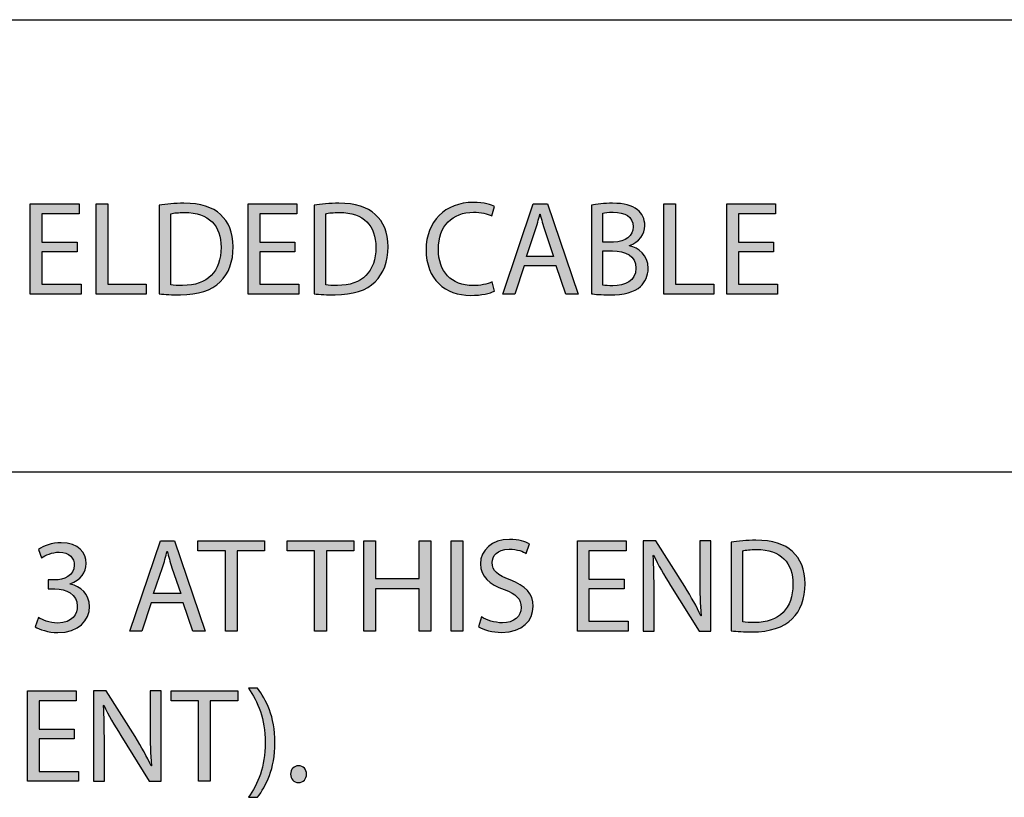
# Model space of a CAD drawing. Extents: x 0.77 to 7.82, y -9.91 to -0.77.
# Drawn here: x 4.5 to 5.22, y -5.27 to -4.7 of the extents above; entities that cross this region are included whole.
import ezdxf

# ---------------------------------------------------------------- set-up
doc = ezdxf.new("R2010")
doc.units = 0
doc.header["$MEASUREMENT"] = 0
doc.layers.get('0').update_dxf_attribs({"linetype": 'CONTINUOUS'})

# ---------------------------------------------------------------- blocks, each defined once
blk = doc.blocks.new('BLOCK_99')
h = blk.add_hatch(color=7)
h.dxf.hatch_style = 2
edge = h.paths.add_edge_path()
edge.add_spline(control_points=[(4.51579, -5.13568), (4.51823, -5.13724), (4.52387, -5.13967), (4.5298, -5.13967), (4.54079, -5.13967), (4.54419, -5.13267), (4.54409, -5.12741), (4.544, -5.11856), (4.53602, -5.11477), (4.52775, -5.11477), (4.52775, -5.11477), (4.52299, -5.11477), (4.52299, -5.11477), (4.52299, -5.11477), (4.52299, -5.10835), (4.52299, -5.10835), (4.52299, -5.10835), (4.52775, -5.10835), (4.52775, -5.10835), (4.53398, -5.10835), (4.54186, -5.10514), (4.54186, -5.09765), (4.54186, -5.09259), (4.53866, -5.08811), (4.53078, -5.08811), (4.52572, -5.08811), (4.52085, -5.09035), (4.51812, -5.0923), (4.51812, -5.0923), (4.51588, -5.08607), (4.51588, -5.08607), (4.51919, -5.08364), (4.52562, -5.08121), (4.53243, -5.08121), (4.54488, -5.08121), (4.55052, -5.0886), (4.55052, -5.09629), (4.55052, -5.1028), (4.54663, -5.10835), (4.53885, -5.11117), (4.53885, -5.11117), (4.53885, -5.11136), (4.53885, -5.11136), (4.54663, -5.11292), (4.55295, -5.11875), (4.55295, -5.12761), (4.55295, -5.13772), (4.54507, -5.14658), (4.52989, -5.14658), (4.5228, -5.14658), (4.51657, -5.14434), (4.51345, -5.1423), (4.51345, -5.1423), (4.51579, -5.13568), (4.51579, -5.13568)], knot_values=[0, 0, 0, 0, 1, 1, 1, 2, 2, 2, 3, 3, 3, 4, 4, 4, 5, 5, 5, 6, 6, 6, 7, 7, 7, 8, 8, 8, 9, 9, 9, 10, 10, 10, 11, 11, 11, 12, 12, 12, 13, 13, 13, 14, 14, 14, 15, 15, 15, 16, 16, 16, 17, 17, 17, 18, 18, 18, 18], degree=3, periodic=1)
h = blk.add_hatch(color=7)
h.dxf.hatch_style = 2
h.paths.add_polyline_path([(4.59785, -5.12488), (4.59104, -5.14551), (4.58229, -5.14551), (4.60456, -5.07994), (4.61477, -5.07994), (4.63715, -5.14551), (4.62811, -5.14551), (4.62109, -5.12488)])
edge = h.paths.add_edge_path()
edge.add_spline(control_points=[(4.61934, -5.11827), (4.61934, -5.11827), (4.61293, -5.0994), (4.61293, -5.0994), (4.61146, -5.09512), (4.6105, -5.09123), (4.60952, -5.08744), (4.60952, -5.08744), (4.60933, -5.08744), (4.60933, -5.08744), (4.60836, -5.09133), (4.60729, -5.09532), (4.60602, -5.0993), (4.60602, -5.0993), (4.5996, -5.11827), (4.5996, -5.11827), (4.5996, -5.11827), (4.61934, -5.11827), (4.61934, -5.11827)], knot_values=[0, 0, 0, 0, 1, 1, 1, 2, 2, 2, 3, 3, 3, 4, 4, 4, 5, 5, 5, 6, 6, 6, 6], degree=3, periodic=1)
h = blk.add_hatch(color=7)
h.dxf.hatch_style = 2
h.paths.add_polyline_path([(4.65172, -5.08714), (4.63177, -5.08714), (4.63177, -5.07994), (4.68031, -5.07994), (4.68031, -5.08714), (4.66028, -5.08714), (4.66028, -5.14551), (4.65172, -5.14551)])
h = blk.add_hatch(color=7)
h.dxf.hatch_style = 2
h.paths.add_polyline_path([(4.71666, -5.08714), (4.69672, -5.08714), (4.69672, -5.07994), (4.74525, -5.07994), (4.74525, -5.08714), (4.72522, -5.08714), (4.72522, -5.14551), (4.71666, -5.14551)])
h = blk.add_hatch(color=7)
h.dxf.hatch_style = 2
h.paths.add_polyline_path([(4.76099, -5.07994), (4.76099, -5.10737), (4.7927, -5.10737), (4.7927, -5.07994), (4.80126, -5.07994), (4.80126, -5.14551), (4.7927, -5.14551), (4.7927, -5.11477), (4.76099, -5.11477), (4.76099, -5.14551), (4.75252, -5.14551), (4.75252, -5.07994)])
h = blk.add_hatch(color=7)
h.dxf.hatch_style = 2
h.paths.add_polyline_path([(4.82438, -5.07994), (4.82438, -5.14551), (4.81592, -5.14551), (4.81592, -5.07994)])
h = blk.add_hatch(color=7)
h.dxf.hatch_style = 2
edge = h.paths.add_edge_path()
edge.add_spline(control_points=[(4.83799, -5.1352), (4.84177, -5.13753), (4.84732, -5.13948), (4.85316, -5.13948), (4.86182, -5.13948), (4.86688, -5.13491), (4.86688, -5.12829), (4.86688, -5.12217), (4.86338, -5.11866), (4.85452, -5.11525), (4.84382, -5.11146), (4.8372, -5.10592), (4.8372, -5.09667), (4.8372, -5.08646), (4.84566, -5.07888), (4.85841, -5.07888), (4.86513, -5.07888), (4.86998, -5.08043), (4.8729, -5.08209), (4.8729, -5.08209), (4.87056, -5.08899), (4.87056, -5.08899), (4.86844, -5.08782), (4.86405, -5.08588), (4.85811, -5.08588), (4.84918, -5.08588), (4.84576, -5.09123), (4.84576, -5.0957), (4.84576, -5.10183), (4.84976, -5.10484), (4.85881, -5.10835), (4.86989, -5.11263), (4.87553, -5.11798), (4.87553, -5.12761), (4.87553, -5.13772), (4.86804, -5.14648), (4.85258, -5.14648), (4.84625, -5.14648), (4.83934, -5.14463), (4.83584, -5.1423), (4.83584, -5.1423), (4.83799, -5.1352), (4.83799, -5.1352)], knot_values=[0, 0, 0, 0, 1, 1, 1, 2, 2, 2, 3, 3, 3, 4, 4, 4, 5, 5, 5, 6, 6, 6, 7, 7, 7, 8, 8, 8, 9, 9, 9, 10, 10, 10, 11, 11, 11, 12, 12, 12, 13, 13, 13, 14, 14, 14, 14], degree=3, periodic=1)
h = blk.add_hatch(color=7)
h.dxf.hatch_style = 2
h.paths.add_polyline_path([(4.94164, -5.11477), (4.91615, -5.11477), (4.91615, -5.13841), (4.94455, -5.13841), (4.94455, -5.14551), (4.90769, -5.14551), (4.90769, -5.07994), (4.9431, -5.07994), (4.9431, -5.08704), (4.91615, -5.08704), (4.91615, -5.10777), (4.94164, -5.10777)])
h = blk.add_hatch(color=7)
h.dxf.hatch_style = 2
edge = h.paths.add_edge_path()
edge.add_spline(control_points=[(4.95553, -5.14551), (4.95553, -5.14551), (4.95553, -5.07994), (4.95553, -5.07994), (4.95553, -5.07994), (4.96476, -5.07994), (4.96476, -5.07994), (4.96476, -5.07994), (4.98577, -5.11312), (4.98577, -5.11312), (4.99064, -5.1208), (4.99443, -5.12771), (4.99755, -5.13442), (4.99755, -5.13442), (4.99773, -5.13432), (4.99773, -5.13432), (4.99696, -5.12557), (4.99677, -5.11759), (4.99677, -5.10737), (4.99677, -5.10737), (4.99677, -5.07994), (4.99677, -5.07994), (4.99677, -5.07994), (5.00475, -5.07994), (5.00475, -5.07994), (5.00475, -5.07994), (5.00475, -5.14551), (5.00475, -5.14551), (5.00475, -5.14551), (4.99619, -5.14551), (4.99619, -5.14551), (4.99619, -5.14551), (4.97537, -5.11224), (4.97537, -5.11224), (4.9708, -5.10495), (4.96642, -5.09745), (4.96311, -5.09035), (4.96311, -5.09035), (4.96282, -5.09045), (4.96282, -5.09045), (4.9633, -5.09872), (4.9635, -5.10659), (4.9635, -5.11749), (4.9635, -5.11749), (4.9635, -5.14551), (4.9635, -5.14551), (4.9635, -5.14551), (4.95553, -5.14551), (4.95553, -5.14551)], knot_values=[0, 0, 0, 0, 1, 1, 1, 2, 2, 2, 3, 3, 3, 4, 4, 4, 5, 5, 5, 6, 6, 6, 7, 7, 7, 8, 8, 8, 9, 9, 9, 10, 10, 10, 11, 11, 11, 12, 12, 12, 13, 13, 13, 14, 14, 14, 15, 15, 15, 16, 16, 16, 16], degree=3, periodic=1)
h = blk.add_hatch(color=7)
h.dxf.hatch_style = 2
edge = h.paths.add_edge_path()
edge.add_spline(control_points=[(5.01949, -5.08082), (5.02464, -5.08004), (5.03078, -5.07946), (5.03749, -5.07946), (5.04964, -5.07946), (5.05831, -5.08228), (5.06405, -5.08763), (5.06988, -5.09298), (5.07328, -5.10057), (5.07328, -5.11117), (5.07328, -5.12187), (5.06997, -5.13062), (5.06386, -5.13666), (5.05773, -5.14278), (5.04761, -5.14609), (5.03486, -5.14609), (5.02884, -5.14609), (5.02378, -5.1458), (5.01949, -5.14531), (5.01949, -5.14531), (5.01949, -5.08082), (5.01949, -5.08082)], knot_values=[0, 0, 0, 0, 1, 1, 1, 2, 2, 2, 3, 3, 3, 4, 4, 4, 5, 5, 5, 6, 6, 6, 7, 7, 7, 7], degree=3, periodic=1)
edge = h.paths.add_edge_path()
edge.add_spline(control_points=[(5.02795, -5.13879), (5.0301, -5.13919), (5.0332, -5.13928), (5.03651, -5.13928), (5.05461, -5.13928), (5.06444, -5.12916), (5.06444, -5.11146), (5.06453, -5.09599), (5.05577, -5.08617), (5.03788, -5.08617), (5.0335, -5.08617), (5.03019, -5.08656), (5.02795, -5.08704), (5.02795, -5.08704), (5.02795, -5.13879), (5.02795, -5.13879)], knot_values=[0, 0, 0, 0, 1, 1, 1, 2, 2, 2, 3, 3, 3, 4, 4, 4, 5, 5, 5, 5], degree=3, periodic=1)
for points in [[(4.59785, -5.12488), (4.59104, -5.14551), (4.58229, -5.14551), (4.60456, -5.07994), (4.61477, -5.07994), (4.63715, -5.14551), (4.62811, -5.14551), (4.62109, -5.12488), (4.59785, -5.12488)], [(4.65172, -5.08714), (4.63177, -5.08714), (4.63177, -5.07994), (4.68031, -5.07994), (4.68031, -5.08714), (4.66028, -5.08714), (4.66028, -5.14551), (4.65172, -5.14551), (4.65172, -5.08714)], [(4.71666, -5.08714), (4.69672, -5.08714), (4.69672, -5.07994), (4.74525, -5.07994), (4.74525, -5.08714), (4.72522, -5.08714), (4.72522, -5.14551), (4.71666, -5.14551), (4.71666, -5.08714)], [(4.76099, -5.07994), (4.76099, -5.10737), (4.7927, -5.10737), (4.7927, -5.07994), (4.80126, -5.07994), (4.80126, -5.14551), (4.7927, -5.14551), (4.7927, -5.11477), (4.76099, -5.11477), (4.76099, -5.14551), (4.75252, -5.14551), (4.75252, -5.07994), (4.76099, -5.07994)], [(4.82438, -5.07994), (4.82438, -5.14551), (4.81592, -5.14551), (4.81592, -5.07994), (4.82438, -5.07994)], [(4.94164, -5.11477), (4.91615, -5.11477), (4.91615, -5.13841), (4.94455, -5.13841), (4.94455, -5.14551), (4.90769, -5.14551), (4.90769, -5.07994), (4.9431, -5.07994), (4.9431, -5.08704), (4.91615, -5.08704), (4.91615, -5.10777), (4.94164, -5.10777), (4.94164, -5.11477)]]:
    blk.add_lwpolyline(points)
for points, knots in [([(4.51579, -5.13568), (4.51823, -5.13724), (4.52387, -5.13967), (4.5298, -5.13967), (4.54079, -5.13967), (4.54419, -5.13267), (4.54409, -5.12741), (4.544, -5.11856), (4.53602, -5.11477), (4.52775, -5.11477), (4.52775, -5.11477), (4.52299, -5.11477), (4.52299, -5.11477), (4.52299, -5.11477), (4.52299, -5.10835), (4.52299, -5.10835), (4.52299, -5.10835), (4.52775, -5.10835), (4.52775, -5.10835), (4.53398, -5.10835), (4.54186, -5.10514), (4.54186, -5.09765), (4.54186, -5.09259), (4.53866, -5.08811), (4.53078, -5.08811), (4.52572, -5.08811), (4.52085, -5.09035), (4.51812, -5.0923), (4.51812, -5.0923), (4.51588, -5.08607), (4.51588, -5.08607), (4.51919, -5.08364), (4.52562, -5.08121), (4.53243, -5.08121), (4.54488, -5.08121), (4.55052, -5.0886), (4.55052, -5.09629), (4.55052, -5.1028), (4.54663, -5.10835), (4.53885, -5.11117), (4.53885, -5.11117), (4.53885, -5.11136), (4.53885, -5.11136), (4.54663, -5.11292), (4.55295, -5.11875), (4.55295, -5.12761), (4.55295, -5.13772), (4.54507, -5.14658), (4.52989, -5.14658), (4.5228, -5.14658), (4.51657, -5.14434), (4.51345, -5.1423), (4.51345, -5.1423), (4.51579, -5.13568), (4.51579, -5.13568)], [0, 0, 0, 0, 1, 1, 1, 2, 2, 2, 3, 3, 3, 4, 4, 4, 5, 5, 5, 6, 6, 6, 7, 7, 7, 8, 8, 8, 9, 9, 9, 10, 10, 10, 11, 11, 11, 12, 12, 12, 13, 13, 13, 14, 14, 14, 15, 15, 15, 16, 16, 16, 17, 17, 17, 18, 18, 18, 18]), ([(4.83799, -5.1352), (4.84177, -5.13753), (4.84732, -5.13948), (4.85316, -5.13948), (4.86182, -5.13948), (4.86688, -5.13491), (4.86688, -5.12829), (4.86688, -5.12217), (4.86338, -5.11866), (4.85452, -5.11525), (4.84382, -5.11146), (4.8372, -5.10592), (4.8372, -5.09667), (4.8372, -5.08646), (4.84566, -5.07888), (4.85841, -5.07888), (4.86513, -5.07888), (4.86998, -5.08043), (4.8729, -5.08209), (4.8729, -5.08209), (4.87056, -5.08899), (4.87056, -5.08899), (4.86844, -5.08782), (4.86405, -5.08588), (4.85811, -5.08588), (4.84918, -5.08588), (4.84576, -5.09123), (4.84576, -5.0957), (4.84576, -5.10183), (4.84976, -5.10484), (4.85881, -5.10835), (4.86989, -5.11263), (4.87553, -5.11798), (4.87553, -5.12761), (4.87553, -5.13772), (4.86804, -5.14648), (4.85258, -5.14648), (4.84625, -5.14648), (4.83934, -5.14463), (4.83584, -5.1423), (4.83584, -5.1423), (4.83799, -5.1352), (4.83799, -5.1352)], [0, 0, 0, 0, 1, 1, 1, 2, 2, 2, 3, 3, 3, 4, 4, 4, 5, 5, 5, 6, 6, 6, 7, 7, 7, 8, 8, 8, 9, 9, 9, 10, 10, 10, 11, 11, 11, 12, 12, 12, 13, 13, 13, 14, 14, 14, 14]), ([(4.95553, -5.14551), (4.95553, -5.14551), (4.95553, -5.07994), (4.95553, -5.07994), (4.95553, -5.07994), (4.96476, -5.07994), (4.96476, -5.07994), (4.96476, -5.07994), (4.98577, -5.11312), (4.98577, -5.11312), (4.99064, -5.1208), (4.99443, -5.12771), (4.99755, -5.13442), (4.99755, -5.13442), (4.99773, -5.13432), (4.99773, -5.13432), (4.99696, -5.12557), (4.99677, -5.11759), (4.99677, -5.10737), (4.99677, -5.10737), (4.99677, -5.07994), (4.99677, -5.07994), (4.99677, -5.07994), (5.00475, -5.07994), (5.00475, -5.07994), (5.00475, -5.07994), (5.00475, -5.14551), (5.00475, -5.14551), (5.00475, -5.14551), (4.99619, -5.14551), (4.99619, -5.14551), (4.99619, -5.14551), (4.97537, -5.11224), (4.97537, -5.11224), (4.9708, -5.10495), (4.96642, -5.09745), (4.96311, -5.09035), (4.96311, -5.09035), (4.96282, -5.09045), (4.96282, -5.09045), (4.9633, -5.09872), (4.9635, -5.10659), (4.9635, -5.11749), (4.9635, -5.11749), (4.9635, -5.14551), (4.9635, -5.14551), (4.9635, -5.14551), (4.95553, -5.14551), (4.95553, -5.14551)], [0, 0, 0, 0, 1, 1, 1, 2, 2, 2, 3, 3, 3, 4, 4, 4, 5, 5, 5, 6, 6, 6, 7, 7, 7, 8, 8, 8, 9, 9, 9, 10, 10, 10, 11, 11, 11, 12, 12, 12, 13, 13, 13, 14, 14, 14, 15, 15, 15, 16, 16, 16, 16]), ([(5.01949, -5.08082), (5.02464, -5.08004), (5.03078, -5.07946), (5.03749, -5.07946), (5.04964, -5.07946), (5.05831, -5.08228), (5.06405, -5.08763), (5.06988, -5.09298), (5.07328, -5.10057), (5.07328, -5.11117), (5.07328, -5.12187), (5.06997, -5.13062), (5.06386, -5.13666), (5.05773, -5.14278), (5.04761, -5.14609), (5.03486, -5.14609), (5.02884, -5.14609), (5.02378, -5.1458), (5.01949, -5.14531), (5.01949, -5.14531), (5.01949, -5.08082), (5.01949, -5.08082)], [0, 0, 0, 0, 1, 1, 1, 2, 2, 2, 3, 3, 3, 4, 4, 4, 5, 5, 5, 6, 6, 6, 7, 7, 7, 7]), ([(4.61934, -5.11827), (4.61934, -5.11827), (4.61293, -5.0994), (4.61293, -5.0994), (4.61146, -5.09512), (4.6105, -5.09123), (4.60952, -5.08744), (4.60952, -5.08744), (4.60933, -5.08744), (4.60933, -5.08744), (4.60836, -5.09133), (4.60729, -5.09532), (4.60602, -5.0993), (4.60602, -5.0993), (4.5996, -5.11827), (4.5996, -5.11827), (4.5996, -5.11827), (4.61934, -5.11827), (4.61934, -5.11827)], [0, 0, 0, 0, 1, 1, 1, 2, 2, 2, 3, 3, 3, 4, 4, 4, 5, 5, 5, 6, 6, 6, 6]), ([(5.02795, -5.13879), (5.0301, -5.13919), (5.0332, -5.13928), (5.03651, -5.13928), (5.05461, -5.13928), (5.06444, -5.12916), (5.06444, -5.11146), (5.06453, -5.09599), (5.05577, -5.08617), (5.03788, -5.08617), (5.0335, -5.08617), (5.03019, -5.08656), (5.02795, -5.08704), (5.02795, -5.08704), (5.02795, -5.13879), (5.02795, -5.13879)], [0, 0, 0, 0, 1, 1, 1, 2, 2, 2, 3, 3, 3, 4, 4, 4, 5, 5, 5, 5])]:
    blk.add_open_spline(points, degree=3, knots=knots)
blk = doc.blocks.new('BLOCK_98')
blk.add_blockref('BLOCK_99', (0, 0))
blk = doc.blocks.new('BLOCK_101')
h = blk.add_hatch(color=7)
h.dxf.hatch_style = 2
h.paths.add_polyline_path([(4.54191, -5.22391), (4.51643, -5.22391), (4.51643, -5.24755), (4.54483, -5.24755), (4.54483, -5.25465), (4.50796, -5.25465), (4.50796, -5.18909), (4.54336, -5.18909), (4.54336, -5.19619), (4.51643, -5.19619), (4.51643, -5.21691), (4.54191, -5.21691)])
h = blk.add_hatch(color=7)
h.dxf.hatch_style = 2
edge = h.paths.add_edge_path()
edge.add_spline(control_points=[(4.55579, -5.25465), (4.55579, -5.25465), (4.55579, -5.18909), (4.55579, -5.18909), (4.55579, -5.18909), (4.56504, -5.18909), (4.56504, -5.18909), (4.56504, -5.18909), (4.58605, -5.22226), (4.58605, -5.22226), (4.5909, -5.22995), (4.5947, -5.23685), (4.59782, -5.24356), (4.59782, -5.24356), (4.59801, -5.24346), (4.59801, -5.24346), (4.59724, -5.23471), (4.59703, -5.22673), (4.59703, -5.21652), (4.59703, -5.21652), (4.59703, -5.18909), (4.59703, -5.18909), (4.59703, -5.18909), (4.60501, -5.18909), (4.60501, -5.18909), (4.60501, -5.18909), (4.60501, -5.25465), (4.60501, -5.25465), (4.60501, -5.25465), (4.59645, -5.25465), (4.59645, -5.25465), (4.59645, -5.25465), (4.57564, -5.22138), (4.57564, -5.22138), (4.57106, -5.21409), (4.56669, -5.2066), (4.56338, -5.1995), (4.56338, -5.1995), (4.56308, -5.19959), (4.56308, -5.19959), (4.56357, -5.20787), (4.56377, -5.21574), (4.56377, -5.22664), (4.56377, -5.22664), (4.56377, -5.25465), (4.56377, -5.25465), (4.56377, -5.25465), (4.55579, -5.25465), (4.55579, -5.25465)], knot_values=[0, 0, 0, 0, 1, 1, 1, 2, 2, 2, 3, 3, 3, 4, 4, 4, 5, 5, 5, 6, 6, 6, 7, 7, 7, 8, 8, 8, 9, 9, 9, 10, 10, 10, 11, 11, 11, 12, 12, 12, 13, 13, 13, 14, 14, 14, 15, 15, 15, 16, 16, 16, 16], degree=3, periodic=1)
h = blk.add_hatch(color=7)
h.dxf.hatch_style = 2
h.paths.add_polyline_path([(4.63222, -5.19629), (4.61228, -5.19629), (4.61228, -5.18909), (4.66081, -5.18909), (4.66081, -5.19629), (4.64077, -5.19629), (4.64077, -5.25465), (4.63222, -5.25465)])
h = blk.add_hatch(color=7)
h.dxf.hatch_style = 2
edge = h.paths.add_edge_path()
edge.add_spline(control_points=[(4.66847, -5.26643), (4.67537, -5.2568), (4.68072, -5.24415), (4.68072, -5.22664), (4.68072, -5.20922), (4.67547, -5.19677), (4.66847, -5.18714), (4.66847, -5.18714), (4.67508, -5.18714), (4.67508, -5.18714), (4.68132, -5.19512), (4.68783, -5.20757), (4.68783, -5.22673), (4.68783, -5.2458), (4.68132, -5.25815), (4.67508, -5.26643), (4.67508, -5.26643), (4.66847, -5.26643), (4.66847, -5.26643)], knot_values=[0, 0, 0, 0, 1, 1, 1, 2, 2, 2, 3, 3, 3, 4, 4, 4, 5, 5, 5, 6, 6, 6, 6], degree=3, periodic=1)
h = blk.add_hatch(color=7)
h.dxf.hatch_style = 2
edge = h.paths.add_edge_path()
edge.add_spline(control_points=[(4.69919, -5.24959), (4.69919, -5.24599), (4.70162, -5.24346), (4.70502, -5.24346), (4.70843, -5.24346), (4.71076, -5.24599), (4.71076, -5.24959), (4.71076, -5.25309), (4.70852, -5.25572), (4.70493, -5.25572), (4.70152, -5.25572), (4.69919, -5.25309), (4.69919, -5.24959)], knot_values=[0, 0, 0, 0, 1, 1, 1, 2, 2, 2, 3, 3, 3, 4, 4, 4, 4], degree=3, periodic=1)
for points in [[(4.54191, -5.22391), (4.51643, -5.22391), (4.51643, -5.24755), (4.54483, -5.24755), (4.54483, -5.25465), (4.50796, -5.25465), (4.50796, -5.18909), (4.54336, -5.18909), (4.54336, -5.19619), (4.51643, -5.19619), (4.51643, -5.21691), (4.54191, -5.21691), (4.54191, -5.22391)], [(4.63222, -5.19629), (4.61228, -5.19629), (4.61228, -5.18909), (4.66081, -5.18909), (4.66081, -5.19629), (4.64077, -5.19629), (4.64077, -5.25465), (4.63222, -5.25465), (4.63222, -5.19629)]]:
    blk.add_lwpolyline(points)
for points, knots in [([(4.55579, -5.25465), (4.55579, -5.25465), (4.55579, -5.18909), (4.55579, -5.18909), (4.55579, -5.18909), (4.56504, -5.18909), (4.56504, -5.18909), (4.56504, -5.18909), (4.58605, -5.22226), (4.58605, -5.22226), (4.5909, -5.22995), (4.5947, -5.23685), (4.59782, -5.24356), (4.59782, -5.24356), (4.59801, -5.24346), (4.59801, -5.24346), (4.59724, -5.23471), (4.59703, -5.22673), (4.59703, -5.21652), (4.59703, -5.21652), (4.59703, -5.18909), (4.59703, -5.18909), (4.59703, -5.18909), (4.60501, -5.18909), (4.60501, -5.18909), (4.60501, -5.18909), (4.60501, -5.25465), (4.60501, -5.25465), (4.60501, -5.25465), (4.59645, -5.25465), (4.59645, -5.25465), (4.59645, -5.25465), (4.57564, -5.22138), (4.57564, -5.22138), (4.57106, -5.21409), (4.56669, -5.2066), (4.56338, -5.1995), (4.56338, -5.1995), (4.56308, -5.19959), (4.56308, -5.19959), (4.56357, -5.20787), (4.56377, -5.21574), (4.56377, -5.22664), (4.56377, -5.22664), (4.56377, -5.25465), (4.56377, -5.25465), (4.56377, -5.25465), (4.55579, -5.25465), (4.55579, -5.25465)], [0, 0, 0, 0, 1, 1, 1, 2, 2, 2, 3, 3, 3, 4, 4, 4, 5, 5, 5, 6, 6, 6, 7, 7, 7, 8, 8, 8, 9, 9, 9, 10, 10, 10, 11, 11, 11, 12, 12, 12, 13, 13, 13, 14, 14, 14, 15, 15, 15, 16, 16, 16, 16]), ([(4.66847, -5.26643), (4.67537, -5.2568), (4.68072, -5.24415), (4.68072, -5.22664), (4.68072, -5.20922), (4.67547, -5.19677), (4.66847, -5.18714), (4.66847, -5.18714), (4.67508, -5.18714), (4.67508, -5.18714), (4.68132, -5.19512), (4.68783, -5.20757), (4.68783, -5.22673), (4.68783, -5.2458), (4.68132, -5.25815), (4.67508, -5.26643), (4.67508, -5.26643), (4.66847, -5.26643), (4.66847, -5.26643)], [0, 0, 0, 0, 1, 1, 1, 2, 2, 2, 3, 3, 3, 4, 4, 4, 5, 5, 5, 6, 6, 6, 6]), ([(4.69919, -5.24959), (4.69919, -5.24599), (4.70162, -5.24346), (4.70502, -5.24346), (4.70843, -5.24346), (4.71076, -5.24599), (4.71076, -5.24959), (4.71076, -5.25309), (4.70852, -5.25572), (4.70493, -5.25572), (4.70152, -5.25572), (4.69919, -5.25309), (4.69919, -5.24959)], [0, 0, 0, 0, 1, 1, 1, 2, 2, 2, 3, 3, 3, 4, 4, 4, 4])]:
    blk.add_open_spline(points, degree=3, knots=knots)
blk = doc.blocks.new('BLOCK_100')
blk.add_blockref('BLOCK_101', (0, 0))
blk = doc.blocks.new('BLOCK_325')
h = blk.add_hatch(color=7)
h.dxf.hatch_style = 2
h.paths.add_polyline_path([(4.54386, -4.86961), (4.51838, -4.86961), (4.51838, -4.89325), (4.54679, -4.89325), (4.54679, -4.90035), (4.50991, -4.90035), (4.50991, -4.83478), (4.54533, -4.83478), (4.54533, -4.84189), (4.51838, -4.84189), (4.51838, -4.86261), (4.54386, -4.86261)])
h = blk.add_hatch(color=7)
h.dxf.hatch_style = 2
h.paths.add_polyline_path([(4.55775, -4.83478), (4.56622, -4.83478), (4.56622, -4.89325), (4.59422, -4.89325), (4.59422, -4.90035), (4.55775, -4.90035)])
h = blk.add_hatch(color=7)
h.dxf.hatch_style = 2
edge = h.paths.add_edge_path()
edge.add_spline(control_points=[(4.60364, -4.83566), (4.60879, -4.83489), (4.61492, -4.8343), (4.62164, -4.8343), (4.63379, -4.8343), (4.64246, -4.83712), (4.64819, -4.84247), (4.65403, -4.84782), (4.65743, -4.85541), (4.65743, -4.86601), (4.65743, -4.87671), (4.65412, -4.88546), (4.648, -4.8915), (4.64187, -4.89762), (4.63175, -4.90093), (4.619, -4.90093), (4.61298, -4.90093), (4.60792, -4.90064), (4.60364, -4.90015), (4.60364, -4.90015), (4.60364, -4.83566), (4.60364, -4.83566)], knot_values=[0, 0, 0, 0, 1, 1, 1, 2, 2, 2, 3, 3, 3, 4, 4, 4, 5, 5, 5, 6, 6, 6, 7, 7, 7, 7], degree=3, periodic=1)
edge = h.paths.add_edge_path()
edge.add_spline(control_points=[(4.6121, -4.89364), (4.61424, -4.89403), (4.61735, -4.89412), (4.62066, -4.89412), (4.63875, -4.89412), (4.64859, -4.88401), (4.64859, -4.86631), (4.64868, -4.85084), (4.63992, -4.84101), (4.62203, -4.84101), (4.61765, -4.84101), (4.61434, -4.8414), (4.6121, -4.84189), (4.6121, -4.84189), (4.6121, -4.89364), (4.6121, -4.89364)], knot_values=[0, 0, 0, 0, 1, 1, 1, 2, 2, 2, 3, 3, 3, 4, 4, 4, 5, 5, 5, 5], degree=3, periodic=1)
h = blk.add_hatch(color=7)
h.dxf.hatch_style = 2
h.paths.add_polyline_path([(4.70234, -4.86961), (4.67685, -4.86961), (4.67685, -4.89325), (4.70525, -4.89325), (4.70525, -4.90035), (4.66839, -4.90035), (4.66839, -4.83478), (4.7038, -4.83478), (4.7038, -4.84189), (4.67685, -4.84189), (4.67685, -4.86261), (4.70234, -4.86261)])
h = blk.add_hatch(color=7)
h.dxf.hatch_style = 2
edge = h.paths.add_edge_path()
edge.add_spline(control_points=[(4.71623, -4.83566), (4.72138, -4.83489), (4.7275, -4.8343), (4.73421, -4.8343), (4.74638, -4.8343), (4.75503, -4.83712), (4.76077, -4.84247), (4.76662, -4.84782), (4.77002, -4.85541), (4.77002, -4.86601), (4.77002, -4.87671), (4.76671, -4.88546), (4.76058, -4.8915), (4.75445, -4.89762), (4.74433, -4.90093), (4.73159, -4.90093), (4.72556, -4.90093), (4.7205, -4.90064), (4.71623, -4.90015), (4.71623, -4.90015), (4.71623, -4.83566), (4.71623, -4.83566)], knot_values=[0, 0, 0, 0, 1, 1, 1, 2, 2, 2, 3, 3, 3, 4, 4, 4, 5, 5, 5, 6, 6, 6, 7, 7, 7, 7], degree=3, periodic=1)
edge = h.paths.add_edge_path()
edge.add_spline(control_points=[(4.72469, -4.89364), (4.72682, -4.89403), (4.72994, -4.89412), (4.73325, -4.89412), (4.75134, -4.89412), (4.76116, -4.88401), (4.76116, -4.86631), (4.76126, -4.85084), (4.75251, -4.84101), (4.73461, -4.84101), (4.73022, -4.84101), (4.72692, -4.8414), (4.72469, -4.84189), (4.72469, -4.84189), (4.72469, -4.89364), (4.72469, -4.89364)], knot_values=[0, 0, 0, 0, 1, 1, 1, 2, 2, 2, 3, 3, 3, 4, 4, 4, 5, 5, 5, 5], degree=3, periodic=1)
h = blk.add_hatch(color=7)
h.dxf.hatch_style = 2
edge = h.paths.add_edge_path()
edge.add_spline(control_points=[(4.8474, -4.89821), (4.84428, -4.89977), (4.83805, -4.90132), (4.83008, -4.90132), (4.8116, -4.90132), (4.79769, -4.88965), (4.79769, -4.86815), (4.79769, -4.84763), (4.8116, -4.83372), (4.83192, -4.83372), (4.8401, -4.83372), (4.84526, -4.83547), (4.84749, -4.83664), (4.84749, -4.83664), (4.84545, -4.84354), (4.84545, -4.84354), (4.84224, -4.84199), (4.83767, -4.84082), (4.83222, -4.84082), (4.81685, -4.84082), (4.80664, -4.85064), (4.80664, -4.86786), (4.80664, -4.88391), (4.81588, -4.89422), (4.83183, -4.89422), (4.83698, -4.89422), (4.84224, -4.89315), (4.84565, -4.8915), (4.84565, -4.8915), (4.8474, -4.89821), (4.8474, -4.89821)], knot_values=[0, 0, 0, 0, 1, 1, 1, 2, 2, 2, 3, 3, 3, 4, 4, 4, 5, 5, 5, 6, 6, 6, 7, 7, 7, 8, 8, 8, 9, 9, 9, 10, 10, 10, 10], degree=3, periodic=1)
h = blk.add_hatch(color=7)
h.dxf.hatch_style = 2
h.paths.add_polyline_path([(4.86896, -4.87973), (4.86216, -4.90035), (4.85339, -4.90035), (4.87566, -4.83478), (4.88589, -4.83478), (4.90826, -4.90035), (4.89921, -4.90035), (4.89221, -4.87973)])
edge = h.paths.add_edge_path()
edge.add_spline(control_points=[(4.89046, -4.87311), (4.89046, -4.87311), (4.88403, -4.85424), (4.88403, -4.85424), (4.88258, -4.84996), (4.88161, -4.84607), (4.88063, -4.84228), (4.88063, -4.84228), (4.88044, -4.84228), (4.88044, -4.84228), (4.87946, -4.84617), (4.87839, -4.85016), (4.87713, -4.85415), (4.87713, -4.85415), (4.87071, -4.87311), (4.87071, -4.87311), (4.87071, -4.87311), (4.89046, -4.87311), (4.89046, -4.87311)], knot_values=[0, 0, 0, 0, 1, 1, 1, 2, 2, 2, 3, 3, 3, 4, 4, 4, 5, 5, 5, 6, 6, 6, 6], degree=3, periodic=1)
h = blk.add_hatch(color=7)
h.dxf.hatch_style = 2
edge = h.paths.add_edge_path()
edge.add_spline(control_points=[(4.91786, -4.83566), (4.92155, -4.83489), (4.9274, -4.8343), (4.93332, -4.8343), (4.94179, -4.8343), (4.94724, -4.83576), (4.95132, -4.83906), (4.95473, -4.84159), (4.95676, -4.84549), (4.95676, -4.85064), (4.95676, -4.85697), (4.95258, -4.86251), (4.94568, -4.86504), (4.94568, -4.86504), (4.94568, -4.86523), (4.94568, -4.86523), (4.9519, -4.86679), (4.9592, -4.87195), (4.9592, -4.88167), (4.9592, -4.88732), (4.95696, -4.89159), (4.95365, -4.8948), (4.94908, -4.89899), (4.94169, -4.90093), (4.93099, -4.90093), (4.92516, -4.90093), (4.92068, -4.90055), (4.91786, -4.90015), (4.91786, -4.90015), (4.91786, -4.83566), (4.91786, -4.83566)], knot_values=[0, 0, 0, 0, 1, 1, 1, 2, 2, 2, 3, 3, 3, 4, 4, 4, 5, 5, 5, 6, 6, 6, 7, 7, 7, 8, 8, 8, 9, 9, 9, 10, 10, 10, 10], degree=3, periodic=1)
edge = h.paths.add_edge_path()
edge.add_spline(control_points=[(4.92632, -4.86251), (4.92632, -4.86251), (4.934, -4.86251), (4.934, -4.86251), (4.94295, -4.86251), (4.9482, -4.85784), (4.9482, -4.85152), (4.9482, -4.84383), (4.94237, -4.84082), (4.93381, -4.84082), (4.92992, -4.84082), (4.92768, -4.84111), (4.92632, -4.8414), (4.92632, -4.8414), (4.92632, -4.86251), (4.92632, -4.86251)], knot_values=[0, 0, 0, 0, 1, 1, 1, 2, 2, 2, 3, 3, 3, 4, 4, 4, 5, 5, 5, 5], degree=3, periodic=1)
edge = h.paths.add_edge_path()
edge.add_spline(control_points=[(4.92632, -4.89393), (4.92798, -4.89422), (4.93041, -4.89432), (4.93342, -4.89432), (4.94218, -4.89432), (4.95025, -4.89111), (4.95025, -4.88158), (4.95025, -4.87263), (4.94256, -4.86893), (4.93332, -4.86893), (4.93332, -4.86893), (4.92632, -4.86893), (4.92632, -4.86893), (4.92632, -4.86893), (4.92632, -4.89393), (4.92632, -4.89393)], knot_values=[0, 0, 0, 0, 1, 1, 1, 2, 2, 2, 3, 3, 3, 4, 4, 4, 5, 5, 5, 5], degree=3, periodic=1)
h = blk.add_hatch(color=7)
h.dxf.hatch_style = 2
h.paths.add_polyline_path([(4.97055, -4.83478), (4.97902, -4.83478), (4.97902, -4.89325), (5.00703, -4.89325), (5.00703, -4.90035), (4.97055, -4.90035)])
h = blk.add_hatch(color=7)
h.dxf.hatch_style = 2
h.paths.add_polyline_path([(5.05039, -4.86961), (5.0249, -4.86961), (5.0249, -4.89325), (5.0533, -4.89325), (5.0533, -4.90035), (5.01644, -4.90035), (5.01644, -4.83478), (5.05184, -4.83478), (5.05184, -4.84189), (5.0249, -4.84189), (5.0249, -4.86261), (5.05039, -4.86261)])
for points in [[(4.54386, -4.86961), (4.51838, -4.86961), (4.51838, -4.89325), (4.54679, -4.89325), (4.54679, -4.90035), (4.50991, -4.90035), (4.50991, -4.83478), (4.54533, -4.83478), (4.54533, -4.84189), (4.51838, -4.84189), (4.51838, -4.86261), (4.54386, -4.86261), (4.54386, -4.86961)], [(4.55775, -4.83478), (4.56622, -4.83478), (4.56622, -4.89325), (4.59422, -4.89325), (4.59422, -4.90035), (4.55775, -4.90035), (4.55775, -4.83478)], [(4.70234, -4.86961), (4.67685, -4.86961), (4.67685, -4.89325), (4.70525, -4.89325), (4.70525, -4.90035), (4.66839, -4.90035), (4.66839, -4.83478), (4.7038, -4.83478), (4.7038, -4.84189), (4.67685, -4.84189), (4.67685, -4.86261), (4.70234, -4.86261), (4.70234, -4.86961)], [(4.86896, -4.87973), (4.86216, -4.90035), (4.85339, -4.90035), (4.87566, -4.83478), (4.88589, -4.83478), (4.90826, -4.90035), (4.89921, -4.90035), (4.89221, -4.87973), (4.86896, -4.87973)], [(4.97055, -4.83478), (4.97902, -4.83478), (4.97902, -4.89325), (5.00703, -4.89325), (5.00703, -4.90035), (4.97055, -4.90035), (4.97055, -4.83478)], [(5.05039, -4.86961), (5.0249, -4.86961), (5.0249, -4.89325), (5.0533, -4.89325), (5.0533, -4.90035), (5.01644, -4.90035), (5.01644, -4.83478), (5.05184, -4.83478), (5.05184, -4.84189), (5.0249, -4.84189), (5.0249, -4.86261), (5.05039, -4.86261), (5.05039, -4.86961)]]:
    blk.add_lwpolyline(points)
for points, knots in [([(4.60364, -4.83566), (4.60879, -4.83489), (4.61492, -4.8343), (4.62164, -4.8343), (4.63379, -4.8343), (4.64246, -4.83712), (4.64819, -4.84247), (4.65403, -4.84782), (4.65743, -4.85541), (4.65743, -4.86601), (4.65743, -4.87671), (4.65412, -4.88546), (4.648, -4.8915), (4.64187, -4.89762), (4.63175, -4.90093), (4.619, -4.90093), (4.61298, -4.90093), (4.60792, -4.90064), (4.60364, -4.90015), (4.60364, -4.90015), (4.60364, -4.83566), (4.60364, -4.83566)], [0, 0, 0, 0, 1, 1, 1, 2, 2, 2, 3, 3, 3, 4, 4, 4, 5, 5, 5, 6, 6, 6, 7, 7, 7, 7]), ([(4.71623, -4.83566), (4.72138, -4.83489), (4.7275, -4.8343), (4.73421, -4.8343), (4.74638, -4.8343), (4.75503, -4.83712), (4.76077, -4.84247), (4.76662, -4.84782), (4.77002, -4.85541), (4.77002, -4.86601), (4.77002, -4.87671), (4.76671, -4.88546), (4.76058, -4.8915), (4.75445, -4.89762), (4.74433, -4.90093), (4.73159, -4.90093), (4.72556, -4.90093), (4.7205, -4.90064), (4.71623, -4.90015), (4.71623, -4.90015), (4.71623, -4.83566), (4.71623, -4.83566)], [0, 0, 0, 0, 1, 1, 1, 2, 2, 2, 3, 3, 3, 4, 4, 4, 5, 5, 5, 6, 6, 6, 7, 7, 7, 7]), ([(4.8474, -4.89821), (4.84428, -4.89977), (4.83805, -4.90132), (4.83008, -4.90132), (4.8116, -4.90132), (4.79769, -4.88965), (4.79769, -4.86815), (4.79769, -4.84763), (4.8116, -4.83372), (4.83192, -4.83372), (4.8401, -4.83372), (4.84526, -4.83547), (4.84749, -4.83664), (4.84749, -4.83664), (4.84545, -4.84354), (4.84545, -4.84354), (4.84224, -4.84199), (4.83767, -4.84082), (4.83222, -4.84082), (4.81685, -4.84082), (4.80664, -4.85064), (4.80664, -4.86786), (4.80664, -4.88391), (4.81588, -4.89422), (4.83183, -4.89422), (4.83698, -4.89422), (4.84224, -4.89315), (4.84565, -4.8915), (4.84565, -4.8915), (4.8474, -4.89821), (4.8474, -4.89821)], [0, 0, 0, 0, 1, 1, 1, 2, 2, 2, 3, 3, 3, 4, 4, 4, 5, 5, 5, 6, 6, 6, 7, 7, 7, 8, 8, 8, 9, 9, 9, 10, 10, 10, 10]), ([(4.91786, -4.83566), (4.92155, -4.83489), (4.9274, -4.8343), (4.93332, -4.8343), (4.94179, -4.8343), (4.94724, -4.83576), (4.95132, -4.83906), (4.95473, -4.84159), (4.95676, -4.84549), (4.95676, -4.85064), (4.95676, -4.85697), (4.95258, -4.86251), (4.94568, -4.86504), (4.94568, -4.86504), (4.94568, -4.86523), (4.94568, -4.86523), (4.9519, -4.86679), (4.9592, -4.87195), (4.9592, -4.88167), (4.9592, -4.88732), (4.95696, -4.89159), (4.95365, -4.8948), (4.94908, -4.89899), (4.94169, -4.90093), (4.93099, -4.90093), (4.92516, -4.90093), (4.92068, -4.90055), (4.91786, -4.90015), (4.91786, -4.90015), (4.91786, -4.83566), (4.91786, -4.83566)], [0, 0, 0, 0, 1, 1, 1, 2, 2, 2, 3, 3, 3, 4, 4, 4, 5, 5, 5, 6, 6, 6, 7, 7, 7, 8, 8, 8, 9, 9, 9, 10, 10, 10, 10]), ([(4.6121, -4.89364), (4.61424, -4.89403), (4.61735, -4.89412), (4.62066, -4.89412), (4.63875, -4.89412), (4.64859, -4.88401), (4.64859, -4.86631), (4.64868, -4.85084), (4.63992, -4.84101), (4.62203, -4.84101), (4.61765, -4.84101), (4.61434, -4.8414), (4.6121, -4.84189), (4.6121, -4.84189), (4.6121, -4.89364), (4.6121, -4.89364)], [0, 0, 0, 0, 1, 1, 1, 2, 2, 2, 3, 3, 3, 4, 4, 4, 5, 5, 5, 5]), ([(4.72469, -4.89364), (4.72682, -4.89403), (4.72994, -4.89412), (4.73325, -4.89412), (4.75134, -4.89412), (4.76116, -4.88401), (4.76116, -4.86631), (4.76126, -4.85084), (4.75251, -4.84101), (4.73461, -4.84101), (4.73022, -4.84101), (4.72692, -4.8414), (4.72469, -4.84189), (4.72469, -4.84189), (4.72469, -4.89364), (4.72469, -4.89364)], [0, 0, 0, 0, 1, 1, 1, 2, 2, 2, 3, 3, 3, 4, 4, 4, 5, 5, 5, 5]), ([(4.89046, -4.87311), (4.89046, -4.87311), (4.88403, -4.85424), (4.88403, -4.85424), (4.88258, -4.84996), (4.88161, -4.84607), (4.88063, -4.84228), (4.88063, -4.84228), (4.88044, -4.84228), (4.88044, -4.84228), (4.87946, -4.84617), (4.87839, -4.85016), (4.87713, -4.85415), (4.87713, -4.85415), (4.87071, -4.87311), (4.87071, -4.87311), (4.87071, -4.87311), (4.89046, -4.87311), (4.89046, -4.87311)], [0, 0, 0, 0, 1, 1, 1, 2, 2, 2, 3, 3, 3, 4, 4, 4, 5, 5, 5, 6, 6, 6, 6]), ([(4.92632, -4.86251), (4.92632, -4.86251), (4.934, -4.86251), (4.934, -4.86251), (4.94295, -4.86251), (4.9482, -4.85784), (4.9482, -4.85152), (4.9482, -4.84383), (4.94237, -4.84082), (4.93381, -4.84082), (4.92992, -4.84082), (4.92768, -4.84111), (4.92632, -4.8414), (4.92632, -4.8414), (4.92632, -4.86251), (4.92632, -4.86251)], [0, 0, 0, 0, 1, 1, 1, 2, 2, 2, 3, 3, 3, 4, 4, 4, 5, 5, 5, 5]), ([(4.92632, -4.89393), (4.92798, -4.89422), (4.93041, -4.89432), (4.93342, -4.89432), (4.94218, -4.89432), (4.95025, -4.89111), (4.95025, -4.88158), (4.95025, -4.87263), (4.94256, -4.86893), (4.93332, -4.86893), (4.93332, -4.86893), (4.92632, -4.86893), (4.92632, -4.86893), (4.92632, -4.86893), (4.92632, -4.89393), (4.92632, -4.89393)], [0, 0, 0, 0, 1, 1, 1, 2, 2, 2, 3, 3, 3, 4, 4, 4, 5, 5, 5, 5])]:
    blk.add_open_spline(points, degree=3, knots=knots)
blk = doc.blocks.new('BLOCK_324')
blk.add_blockref('BLOCK_325', (0, 0))

msp = doc.modelspace()

# ---------------------------------------------------------------- linework, layer by layer
for points in [[(2.63344, -4.70078), (5.88877, -4.70078)], [(5.88799, -5.02995), (2.01402, -5.02995)]]:
    msp.add_lwpolyline(points)

# ---------------------------------------------------------------- block references
for name in ['BLOCK_324', 'BLOCK_98', 'BLOCK_100']:
    msp.add_blockref(name, (0, 0))

doc.saveas('drawing.dxf')
